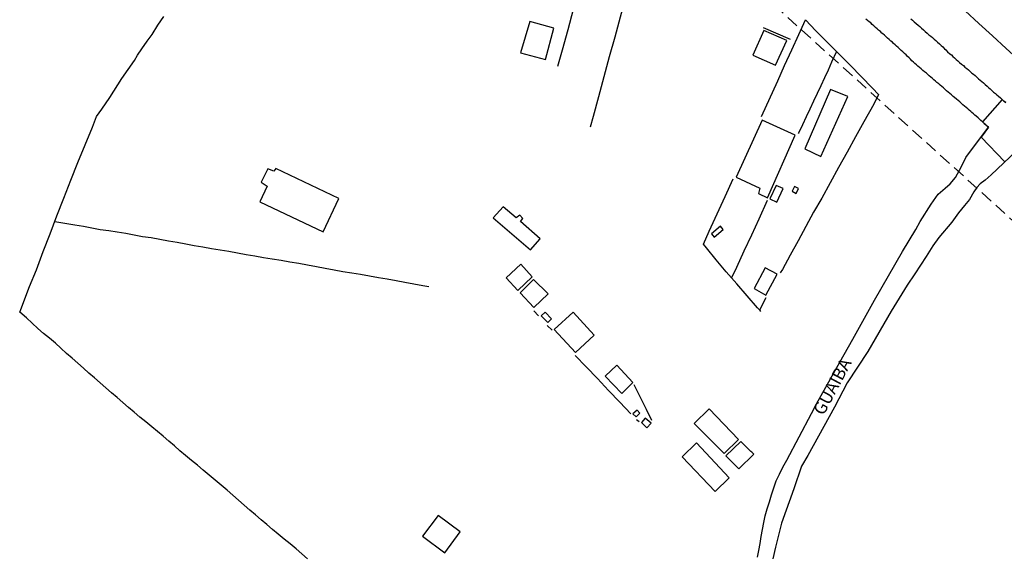
# Model space of a CAD drawing. Units: millimetres. Extents: x 187939 to 190363, y 1665975 to 1668748.
# Drawn here: x 189052 to 189249, y 1667680 to 1667787 of the extents above; entities that cross this region are included whole.
import ezdxf
from ezdxf.enums import TextEntityAlignment as Align

# ---------------------------------------------------------------- set-up
doc = ezdxf.new("R2010")
doc.units = ezdxf.units.MM
doc.header["$LTSCALE"] = 5
doc.linetypes.add('DASHED', pattern=[0.75, 0.5, -0.25])
doc.layers.add('Linhas de Cota', color=7, linetype='Continuous', lineweight=5)
for name, color, linetype in [('V-CRUZAMENTO', 1, 'Continuous'), ('V-EDIFICACAO', 2, 'Continuous'), ('V-LOTE', 1, 'Continuous'), ('V-NOME_DOS_LOGRADOUROS', 7, 'Continuous'), ('V-QUADRA', 30, 'Continuous'), ('V-TESTADA', 5, 'Continuous')]:
    doc.layers.add(name, color=color, linetype=linetype)
doc.styles.get("Standard").update_dxf_attribs({"font": 'ARIAL.TTF'})

msp = doc.modelspace()

# ---------------------------------------------------------------- linework, layer by layer
at = {"layer": 'Linhas de Cota', "linetype": 'DASHED'}
msp.add_line((189108.416, 1667875.237), (189359.669, 1667648.467), dxfattribs=at)
at = {"layer": 'V-CRUZAMENTO'}
msp.add_lwpolyline([(189249.61, 1667770.21), (189249.26, 1667770.51), (189248.868, 1667770.848), (189244.96, 1667766.31), (189245.28, 1667766.03), (189245.6, 1667765.76), (189245.92, 1667765.48), (189246.17, 1667765.28), (189244.663, 1667763.266), (189249.417, 1667758.282)], dxfattribs=at)
at = {"layer": 'V-EDIFICACAO'}
for points in [[(189154.07, 1667786.49), (189152.22, 1667780.19), (189157.23, 1667778.83), (189158.94, 1667785.14), (189154.07, 1667786.49)], [(189201.05, 1667784.65), (189198.84, 1667779.7), (189203.43, 1667777.68), (189205.69, 1667782.63), (189201.05, 1667784.65)], [(189214.47, 1667772.84), (189209.28, 1667760.9), (189212.51, 1667759.36), (189217.92, 1667771.39), (189214.47, 1667772.84)], [(189200.71, 1667766.64), (189195.51, 1667755.22), (189200.26, 1667753), (189199.99, 1667751.92), (189201.8, 1667751.09), (189207.35, 1667763.69), (189200.71, 1667766.64)], [(189103.15, 1667757), (189102.74, 1667756.42), (189101.49, 1667756.91), (189100.19, 1667754.26), (189101.38, 1667753.45), (189099.94, 1667750.26), (189112.6, 1667744.23), (189115.74, 1667750.93), (189103.15, 1667757)], [(189203.57, 1667753.57), (189202.24, 1667750.86), (189203.66, 1667750.2), (189204.96, 1667752.95), (189203.57, 1667753.57)], [(189207.23, 1667753.36), (189206.72, 1667752.39), (189207.54, 1667751.94), (189207.99, 1667752.98), (189207.23, 1667753.36)], [(189152.22, 1667746.33), (189152.72, 1667746.93), (189152.07, 1667747.59), (189151.35, 1667747.05), (189148.78, 1667749.29), (189146.72, 1667747.1), (189154.2, 1667740.65), (189156.17, 1667742.88), (189152.22, 1667746.33)], [(189190.57, 1667743.86), (189191.1, 1667743.21), (189192.9, 1667744.74), (189192.38, 1667745.41), (189190.57, 1667743.86)], [(189152.31, 1667737.76), (189149.32, 1667735.06), (189151.7, 1667732.47), (189154.6, 1667735.21), (189152.31, 1667737.76)], [(189201.35, 1667737.01), (189199.13, 1667732.87), (189201.45, 1667731.57), (189203.77, 1667735.77), (189201.35, 1667737.01)], [(189154.83, 1667734.72), (189152.17, 1667732.03), (189154.88, 1667729.06), (189157.79, 1667731.83), (189154.83, 1667734.72)], [(189157.18, 1667728.16), (189156.4, 1667727.42), (189157.73, 1667726.08), (189158.47, 1667726.78), (189157.18, 1667728.16)], [(189158.95, 1667724.69), (189163.26, 1667720.07), (189167, 1667723.5), (189162.77, 1667728.16), (189158.95, 1667724.69)], [(189171.53, 1667717.5), (189169.22, 1667715.32), (189172.55, 1667711.8), (189174.75, 1667714.05), (189171.53, 1667717.5)], [(189174.76, 1667707.72), (189175.42, 1667707.12), (189176.17, 1667707.87), (189175.64, 1667708.47), (189174.76, 1667707.72)], [(189190.12, 1667708.73), (189187.08, 1667705.82), (189193.1, 1667699.79), (189196.01, 1667702.58), (189190.12, 1667708.73)], [(189177.28, 1667706.84), (189176.51, 1667706.03), (189177.55, 1667704.94), (189178.46, 1667705.85), (189177.28, 1667706.84)], [(189187.53, 1667701.91), (189184.69, 1667699.08), (189191.31, 1667692.12), (189194.1, 1667694.88), (189187.53, 1667701.91)], [(189193.47, 1667699.32), (189196.06, 1667696.68), (189199.04, 1667699.66), (189198.64, 1667700.03), (189198.46, 1667700.2), (189198.31, 1667700.33), (189196.46, 1667702.21), (189193.47, 1667699.32)], [(189132.58, 1667683.17), (189137.07, 1667679.85), (189140.11, 1667684.08), (189135.7, 1667687.34), (189132.58, 1667683.17)]]:
    msp.add_lwpolyline(points, close=True, dxfattribs=at)
at = {"layer": 'V-LOTE'}
for points in [[(189179.01, 1667812.45), (189178.28, 1667809.94), (189177.64, 1667807.57), (189177.07, 1667805.3), (189175.45, 1667799.31), (189174.37, 1667795.32), (189173.29, 1667791.33), (189172.21, 1667787.34), (189171.13, 1667783.35), (189170.05, 1667779.36), (189168.97, 1667775.37), (189167.89, 1667771.38), (189166.81, 1667767.39), (189166.22, 1667765.26)], [(189291.06, 1667744.69), (189289.14, 1667746.37), (189286.29, 1667748.84), (189283.44, 1667751.31), (189280.55, 1667753.74), (189277.76, 1667756.23), (189274.93, 1667758.7), (189272.1, 1667761.17), (189269.27, 1667763.64), (189266.42, 1667766.11), (189263.57, 1667768.58), (189260.72, 1667771.05), (189257.87, 1667773.52), (189255.26, 1667776.03), (189252.49, 1667778.54), (189249.72, 1667781.05), (189246.95, 1667783.56), (189244.2, 1667786.07), (189241.45, 1667788.58), (189238.72, 1667791.09), (189235.99, 1667793.6), (189233.32, 1667796.15), (189230.63, 1667798.7), (189228.17, 1667800.91)], [(189163.94, 1667792.98), (189162.82, 1667788.87), (189161.7, 1667784.78), (189160.58, 1667780.69), (189159.65, 1667777.47)], [(189074.77, 1667778.67), (189075.36, 1667779.72), (189076.25, 1667781), (189077.27, 1667782.51), (189078.28, 1667783.89), (189079.41, 1667785.71), (189080.61, 1667787.46)], [(189200.62, 1667767.39), (189203.85, 1667774.54), (189205.21, 1667777.65), (189206.71, 1667780.76), (189208.1, 1667783.87), (189209.46, 1667786.8)], [(189209.46, 1667786.8), (189211.52, 1667784.59), (189218.42, 1667777.68), (189222.86, 1667773.08), (189224.1, 1667771.79)], [(189215.65, 1667780.45), (189214.67, 1667778.29), (189213.96, 1667776.73), (189213.26, 1667775.16), (189212.52, 1667773.59), (189211.78, 1667772.02), (189211.04, 1667770.45), (189210.3, 1667768.88), (189209.56, 1667767.31), (189208.82, 1667765.74), (189208.08, 1667764.17), (189207.97, 1667763.98)], [(189109.49, 1667678.66), (189108.35, 1667679.65), (189107.18, 1667680.64), (189106.01, 1667681.63), (189104.81, 1667682.6), (189103.62, 1667683.57), (189102.45, 1667684.54), (189101.32, 1667685.51), (189100.19, 1667686.48), (189099.06, 1667687.45), (189097.89, 1667688.42), (189096.75, 1667689.42), (189095.61, 1667690.42), (189094.47, 1667691.42), (189093.33, 1667692.42), (189092.18, 1667693.42), (189090.93, 1667694.4), (189089.73, 1667695.41), (189088.53, 1667696.42), (189087.37, 1667697.43), (189086.19, 1667698.39), (189085.01, 1667699.35), (189083.83, 1667700.31), (189082.76, 1667701.3), (189081.66, 1667702.28), (189080.51, 1667703.24), (189079.36, 1667704.2), (189078.21, 1667705.16), (189077.02, 1667706.12), (189075.85, 1667707.09), (189074.68, 1667708.06), (189073.56, 1667709.04), (189072.44, 1667710.02), (189071.29, 1667711), (189070.14, 1667711.98), (189069, 1667712.96), (189067.86, 1667713.94), (189066.73, 1667714.93), (189065.6, 1667715.92), (189064.49, 1667716.91), (189063.35, 1667717.89), (189062.27, 1667718.89), (189061.12, 1667719.86), (189060, 1667720.9), (189058.88, 1667721.94), (189057.69, 1667722.91), (189056.5, 1667723.88), (189055.35, 1667724.88), (189054.23, 1667725.95), (189053.06, 1667727), (189051.71, 1667728.13), (189053.71, 1667733.28), (189055.06, 1667736.65), (189056.41, 1667740.29), (189057.8, 1667743.87), (189059.19, 1667747.45), (189060.58, 1667751.03), (189061.97, 1667754.61), (189063.36, 1667758.19), (189064.88, 1667761.75), (189066.31, 1667765.27), (189067.13, 1667767.38), (189068.18, 1667768.9), (189069.78, 1667771.25), (189072.24, 1667775.05), (189074.77, 1667778.67)], [(189224.1, 1667771.79), (189223.11, 1667769.91), (189221.11, 1667766.35), (189219.44, 1667763.31), (189217.76, 1667760.24), (189216.08, 1667757.17), (189214.4, 1667754.1), (189212.72, 1667751.03), (189211.04, 1667748.23), (189209.51, 1667745.35), (189207.94, 1667742.47), (189206.36, 1667739.59), (189204.78, 1667736.71), (189204.35, 1667736.03)], [(189200.21, 1667728.61), (189199.82, 1667728.99), (189197.75, 1667731.43), (189195.62, 1667733.84), (189193.49, 1667736.25), (189191.53, 1667738.66), (189189.57, 1667741.07), (189188.97, 1667741.78), (189190.1, 1667744.38), (189191.72, 1667747.88), (189193.32, 1667751.38), (189194.92, 1667754.88)], [(189201.75, 1667750.53), (189200.03, 1667746.81), (189198.58, 1667743.58), (189197.08, 1667740.35), (189195.58, 1667737.12), (189194.6, 1667735)], [(189058.76, 1667746.34), (189061.18, 1667745.94), (189062.81, 1667745.65), (189064.5, 1667745.37), (189066.19, 1667745.09), (189067.88, 1667744.76), (189069.58, 1667744.52), (189071.28, 1667744.24), (189072.98, 1667743.96), (189074.68, 1667743.68), (189076.38, 1667743.35), (189078.11, 1667743.11), (189079.84, 1667742.78), (189081.57, 1667742.45), (189083.3, 1667742.16), (189085.03, 1667741.87), (189086.76, 1667741.55), (189088.49, 1667741.23), (189090.22, 1667740.92), (189091.95, 1667740.63), (189093.69, 1667740.36), (189095.43, 1667740.04), (189097.17, 1667739.72), (189098.91, 1667739.45), (189100.65, 1667739.13), (189102.4, 1667738.81), (189104.17, 1667738.55), (189105.94, 1667738.24), (189107.71, 1667737.95), (189109.48, 1667737.65), (189111.25, 1667737.29), (189113.02, 1667736.95), (189114.8, 1667736.65), (189116.58, 1667736.31), (189118.36, 1667736.03), (189120.14, 1667735.74), (189121.92, 1667735.44), (189123.7, 1667735.11), (189125.48, 1667734.81), (189127.26, 1667734.48), (189129.04, 1667734.15), (189130.82, 1667733.82), (189132.6, 1667733.49), (189133.81, 1667733.29)], [(189201.47, 1667731), (189200.24, 1667728.69), (189200.21, 1667728.61), (189200.41, 1667728.27)], [(189154.92, 1667728.42), (189155.81, 1667727.4)], [(189157.58, 1667725.49), (189158.61, 1667724.5)], [(189163.23, 1667719.45), (189165.42, 1667717.17), (189167.66, 1667714.81), (189169.9, 1667712.45), (189172.14, 1667710.09), (189174.38, 1667707.73)], [(189178.56, 1667706.37), (189177.52, 1667708.61), (189175.98, 1667711.71), (189175.05, 1667713.59)], [(189175.52, 1667706.59), (189176.01, 1667706.18)]]:
    msp.add_lwpolyline(points, dxfattribs=at)
at = {"layer": 'V-QUADRA'}
for points in [[(189199.8, 1667678.95), (189200.05, 1667680.34), (189200.3, 1667681.73), (189200.55, 1667683.12), (189200.8, 1667684.51), (189201.05, 1667685.9), (189201.3, 1667687.29), (189201.74, 1667688.69), (189202.18, 1667690.09), (189202.62, 1667691.49), (189203.06, 1667692.89), (189203.56, 1667694.27), (189204.2, 1667695.64), (189204.9, 1667697.05), (189205.66, 1667698.46), (189210.63, 1667707.8), (189211.62, 1667709.72), (189216.3, 1667718.08), (189218.9, 1667722.72), (189223.3, 1667730.58), (189228.9, 1667740.3), (189231.6, 1667744.76), (189232.43, 1667746.31), (189234.66, 1667749.82), (189236.04, 1667751.84), (189237.47, 1667753.01), (189238.44, 1667753.87), (189239.56, 1667755.13), (189240.77, 1667757.4), (189241.62, 1667759.2), (189246.17, 1667765.28), (189245.92, 1667765.48), (189245.6, 1667765.76), (189245.28, 1667766.03), (189244.96, 1667766.31), (189244.62, 1667766.61), (189244.36, 1667766.84), (189244.05, 1667767.14), (189243.7, 1667767.44), (189243.39, 1667767.69), (189243.15, 1667767.91), (189242.83, 1667768.21), (189242.59, 1667768.4), (189242.3, 1667768.67), (189241.98, 1667768.95), (189241.66, 1667769.23), (189241.34, 1667769.48), (189241.02, 1667769.76), (189240.7, 1667770.06), (189240.38, 1667770.34), (189240.06, 1667770.61), (189239.72, 1667770.91), (189239.36, 1667771.19), (189239.04, 1667771.44), (189238.72, 1667771.72), (189238.4, 1667772), (189238.08, 1667772.27), (189237.76, 1667772.55), (189237.44, 1667772.83), (189237.1, 1667773.13), (189236.8, 1667773.4), (189236.48, 1667773.68), (189236.16, 1667773.96), (189235.82, 1667774.26), (189235.5, 1667774.51), (189235.2, 1667774.79), (189234.86, 1667775.07), (189234.6, 1667775.3), (189234.27, 1667775.58), (189234.01, 1667775.81), (189233.69, 1667776.09), (189233.31, 1667776.39), (189232.97, 1667776.64), (189232.62, 1667776.94), (189232.33, 1667777.22), (189231.99, 1667777.5), (189231.69, 1667777.77), (189231.39, 1667778.07), (189231.11, 1667778.32), (189230.79, 1667778.6), (189230.49, 1667778.9), (189230.22, 1667779.18), (189229.86, 1667779.52), (189229.6, 1667779.75), (189229.3, 1667780.03), (189228.98, 1667780.35), (189228.66, 1667780.65), (189228.32, 1667780.95), (189228.02, 1667781.25), (189227.71, 1667781.5), (189227.45, 1667781.76), (189227.11, 1667782.07), (189226.87, 1667782.29), (189226.57, 1667782.54), (189226.23, 1667782.84), (189225.91, 1667783.14), (189225.6, 1667783.42), (189225.3, 1667783.7), (189224.98, 1667783.97), (189224.76, 1667784.16), (189224.45, 1667784.44), (189224.1, 1667784.74), (189223.79, 1667785.02), (189223.51, 1667785.27), (189223.17, 1667785.59), (189222.82, 1667785.87), (189222.51, 1667786.17), (189222.23, 1667786.4), (189221.89, 1667786.66), (189221.57, 1667786.96)], [(189230.56, 1667787.02), (189230.9, 1667786.72), (189231.26, 1667786.4), (189231.64, 1667786.08), (189232.01, 1667785.76), (189232.37, 1667785.46), (189232.73, 1667785.14), (189233.09, 1667784.82), (189233.46, 1667784.48), (189233.84, 1667784.16), (189234.2, 1667783.82), (189234.61, 1667783.5), (189234.95, 1667783.23), (189235.22, 1667782.95), (189235.59, 1667782.63), (189235.95, 1667782.31), (189236.29, 1667781.97), (189236.63, 1667781.65), (189237.02, 1667781.37), (189237.31, 1667781.01), (189237.61, 1667780.75), (189237.95, 1667780.39), (189238.4, 1667779.99), (189238.7, 1667779.76), (189238.97, 1667779.47), (189239.31, 1667779.16), (189239.68, 1667778.86), (189240.02, 1667778.56), (189240.36, 1667778.24), (189240.72, 1667777.92), (189241.11, 1667777.64), (189241.44, 1667777.33), (189241.81, 1667777.01), (189242.13, 1667776.75), (189242.47, 1667776.45), (189242.83, 1667776.13), (189243.13, 1667775.88), (189243.45, 1667775.6), (189243.79, 1667775.3), (189244.13, 1667774.98), (189244.49, 1667774.68), (189244.84, 1667774.41), (189245.15, 1667774.13), (189245.49, 1667773.81), (189245.86, 1667773.51), (189246.13, 1667773.25), (189246.47, 1667772.93), (189246.84, 1667772.64), (189247.17, 1667772.32), (189247.56, 1667772.02), (189247.86, 1667771.76), (189248.18, 1667771.46), (189248.54, 1667771.15), (189248.9, 1667770.82), (189249.26, 1667770.51), (189249.61, 1667770.21)], [(189251.7, 1667760.46), (189246.7, 1667755.69), (189245.48, 1667754.63), (189244.5, 1667753.89), (189243.82, 1667753.14), (189243.2, 1667752.28), (189242.32, 1667750.74), (189241.37, 1667749.56), (189240.15, 1667748.05), (189238.8, 1667746.21), (189236.2, 1667743.11), (189234.97, 1667741.47), (189233.63, 1667739.34), (189231.35, 1667735.86), (189229.8, 1667733.58), (189226.64, 1667728.32), (189221.93, 1667720.22), (189217.81, 1667713.99), (189215.27, 1667709.07), (189209.88, 1667699.35), (189208.64, 1667697.24), (189207.1, 1667692.66), (189204.62, 1667685.79), (189203.38, 1667681), (189202.85, 1667678.65)]]:
    msp.add_lwpolyline(points, dxfattribs=at)
at = {"layer": 'V-TESTADA'}
for points in [[(189209.46, 1667786.8), (189211.52, 1667784.59), (189218.42, 1667777.68), (189222.86, 1667773.08), (189224.1, 1667771.79)], [(189200.94, 1667785.27), (189206.32, 1667782.91)]]:
    msp.add_lwpolyline(points, dxfattribs=at)

# ---------------------------------------------------------------- texts
at = {"layer": 'V-NOME_DOS_LOGRADOUROS'}
msp.add_text('GUAIBA', height=2.5, rotation=62, dxfattribs=at).set_placement((189213.73, 1667706.88), align=Align.BOTTOM_LEFT)

doc.saveas('drawing.dxf')
